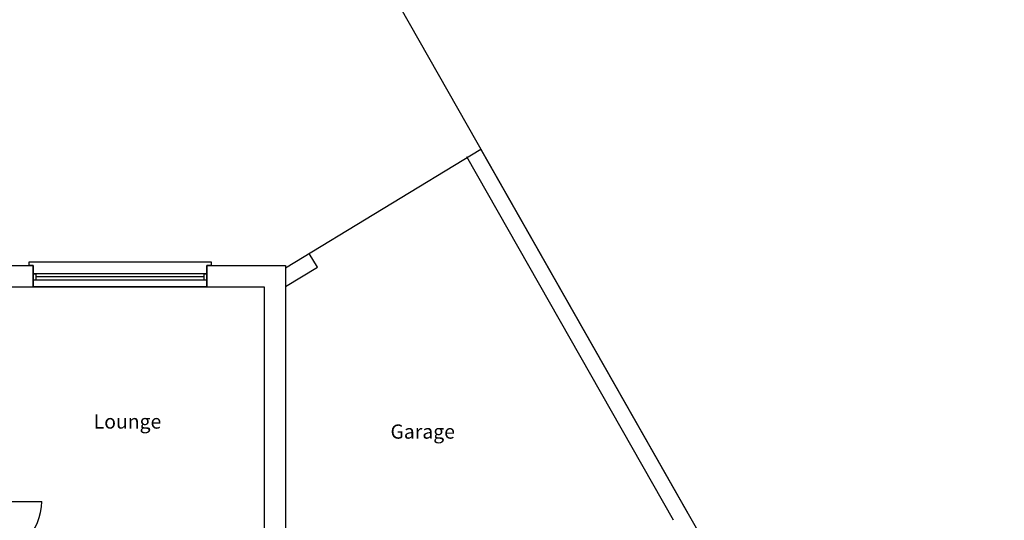
# Model space of a CAD drawing. Units: millimetres. Extents: x -542052 to -4420, y 71117 to 188776.
# Drawn here: x -252824 to -238981, y 145268 to 152313 of the extents above; entities that cross this region are included whole.
import ezdxf

# ---------------------------------------------------------------- set-up
doc = ezdxf.new("R2010")
doc.units = ezdxf.units.MM
doc.header["$LTSCALE"] = 10
doc.header["$MEASUREMENT"] = 0
doc.layers.get('0').update_dxf_attribs({"linetype": 'CONTINUOUS'})
for name, color, linetype in [('DOORS', 2, 'CONTINUOUS'), ('TEXT', 5, 'CONTINUOUS'), ('WINDOWS', 5, 'CONTINUOUS')]:
    doc.layers.add(name, color=color, linetype=linetype)
doc.styles.add('ARIAL', font='arial.ttf')

# ---------------------------------------------------------------- blocks, each defined once
blk = doc.blocks.new('door 760')
at = {"layer": 'DOORS'}
blk.add_line((-37, -120), (-37, -886), dxfattribs=at)
for points in [[(-840, -120), (-803, -120), (-803, 0), (-840, 0)], [(-37, -120), (0, -120), (0, 0), (-37, 0)]]:
    blk.add_lwpolyline(points, close=True, dxfattribs=at)
blk.add_arc((-37, -120), 766, 180, 270, dxfattribs=at)

msp = doc.modelspace()

# ---------------------------------------------------------------- linework, layer by layer
for p, q in [((-249088.5, 148821.3), (-246340.6, 150492.6)), ((-248638.5, 148831.7), (-248755.4, 149023.9)), ((-252633, 148852.3), (-252633, 148552.3)), ((-252633, 148852.3), (-252633, 148577.3)), ((-252633, 148552.3), (-252633, 148852.3)), ((-250194.5, 148852.3), (-250194.5, 148552.3)), ((-250194.5, 148852.3), (-250194.5, 148577.3)), ((-250194.5, 148552.3), (-250194.5, 148852.3)), ((-249088.5, 148852.3), (-249088.5, 143807.2)), ((-249088.5, 148558), (-248638.5, 148831.7))]:
    msp.add_line(p, q)
msp.add_lwpolyline([(-250920.8, 158552.8), (-238980.8, 137540.9), (-260372.2, 127162), (-266951.2, 147027.4), (-264750.7, 148717.7), (-265505.9, 151127.7, -0.3871048), (-265116.2, 154300), (-258101.9, 159279.5, -0.3075786), (-255005.4, 158824.1), (-253746.2, 156839.7), (-248811.1, 159971.4), (-257404.7, 172381.1), (-261848, 169304.1), (-259999.2, 166390.7, -0.268285), (-259955.2, 165323, 0.0213848), (-260479.4, 164210), (-268097, 158606.8)], format="xyb")
for points in [[(-254355, 151995.8), (-253100.5, 151995.8), (-253100.5, 148852.3), (-252633, 148852.3)], [(-255185.5, 140599.8), (-255185.5, 141020.3), (-262117, 141020.3), (-262117, 148507.3), (-257609.5, 148507.3), (-257609.5, 151695.8), (-253400.5, 151695.8), (-253400.5, 148552.3), (-249388.5, 148552.3), (-249388.5, 144485.5)], [(-243435.1, 145379.6), (-246340.6, 150492.6)], [(-243630.8, 145268.5), (-246536.2, 150381.5)], [(-250194.5, 148852.3), (-249088.5, 148852.3)]]:
    msp.add_lwpolyline(points)
at = {"layer": 'DOORS'}
msp.add_line((-250194.5, 148552.3), (-252633, 148552.3), dxfattribs=at)
msp.add_lwpolyline([(-252633, 148852.3), (-252689, 148852.3), (-252689, 148904.8), (-250132.5, 148904.8), (-250132.5, 148852.3), (-250194.5, 148852.3)], dxfattribs=at)
at = {"layer": 'WINDOWS'}
for p, q in [((-250194.5, 148737.1), (-252633, 148737.1)), ((-250231.5, 148692.4), (-252596, 148692.7)), ((-250194.5, 148647.8), (-252633, 148647.8))]:
    msp.add_line(p, q, dxfattribs=at)
for points in [[(-252596, 148648.1), (-252633, 148648.1), (-252633, 148737.3), (-252596, 148737.3)], [(-250194.5, 148647.8), (-250231.5, 148647.8), (-250231.5, 148737.1), (-250194.5, 148737.1)]]:
    msp.add_lwpolyline(points, close=True, dxfattribs=at)

# ---------------------------------------------------------------- block references
at = {"layer": 'DOORS', "rotation": 90}
msp.add_blockref('door 760', (-253400.5, 145571.8), dxfattribs=at)

# ---------------------------------------------------------------- texts
at = {"layer": 'TEXT', "char_height": 200, "width": 6484, "attachment_point": 1, "style": 'ARIAL'}
for s, insert in [('Lounge', (-251784, 146759)), ('Garage', (-247611, 146617.3))]:
    msp.add_mtext(s, dxfattribs=dict(at, insert=insert))

doc.saveas('drawing.dxf')
